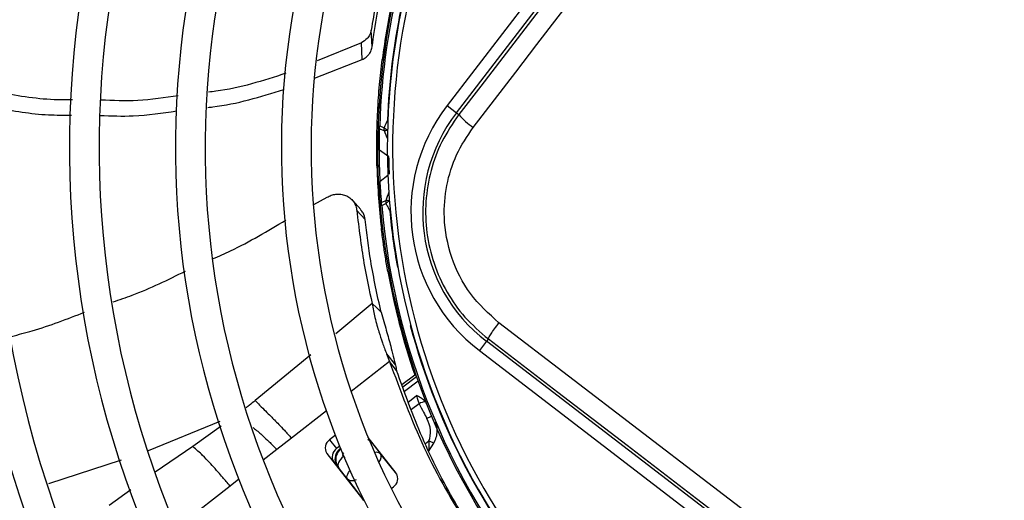
# Model space of a CAD drawing. Units: millimetres. Extents: x 5 to 414, y 3 to 291.
# Drawn here: x 86 to 92, y 242 to 245 of the extents above; entities that cross this region are included whole.
import ezdxf

# ---------------------------------------------------------------- set-up
doc = ezdxf.new("R2010")
doc.units = ezdxf.units.MM

msp = doc.modelspace()

# ---------------------------------------------------------------- linework, layer by layer
at = {"color": 7, "linetype": 'Continuous', "lineweight": 25}
for p, q in [((90.9992, 248.1165), (88.3206, 244.6258)), ((88.3793, 244.5807), (91.0579, 248.0715)), ((87.8489, 244.9954), (87.8429, 245.1013)), ((87.7812, 245.0213), (87.5039, 244.9072)), ((87.7867, 244.9157), (87.7812, 245.0213)), ((87.4874, 244.799), (87.7867, 244.9157)), ((87.9129, 244.9158), (87.9196, 244.915)), ((87.8868, 244.6408), (87.8851, 244.6121)), ((88.3206, 244.6258), (88.3793, 244.5807)), ((87.8851, 244.6121), (87.8914, 244.6059)), ((88.3793, 244.5807), (88.3941, 244.5694)), ((87.8867, 244.4976), (87.8965, 244.4973)), ((87.9237, 244.4865), (87.8965, 244.4973)), ((87.8965, 244.4803), (87.9236, 244.4695)), ((87.8791, 244.2615), (87.8792, 244.3533)), ((87.9548, 244.3033), (87.8947, 244.3449)), ((87.8791, 244.2615), (87.8799, 244.2326)), ((87.8799, 244.2326), (87.8867, 244.227)), ((87.4831, 244.0034), (87.5651, 244.049)), ((87.7783, 243.9719), (87.7248, 244.0299)), ((87.9096, 243.998), (87.8998, 243.9972)), ((87.9353, 244.0272), (87.9087, 244.015)), ((87.9096, 243.998), (87.9361, 244.0105)), ((87.8059, 243.908), (87.7524, 243.9652)), ((87.9074, 243.8542), (87.9147, 243.8492)), ((87.9545, 243.5821), (87.9479, 243.5809)), ((87.8776, 243.3527), (87.8491, 243.3809)), ((87.9057, 243.3249), (87.8776, 243.3527)), ((88.5687, 243.1421), (88.5237, 243.0834)), ((88.5801, 243.1569), (88.5687, 243.1421)), ((92.0595, 240.4636), (88.5687, 243.1421)), ((88.5237, 243.0834), (92.0144, 240.4049)), ((87.94, 243.0626), (87.9589, 243.0146)), ((87.94, 243.0626), (87.9951, 242.992)), ((87.9806, 242.9867), (87.9589, 243.0146)), ((88.0024, 242.9589), (87.9806, 242.9867)), ((88.0369, 242.8693), (88.1172, 242.9321)), ((88.1169, 242.9321), (88.1232, 242.9343)), ((87.3419, 242.5325), (87.2496, 242.4604)), ((87.6177, 242.5507), (87.5817, 242.5226)), ((87.5817, 242.5226), (87.6252, 242.4669)), ((88.0003, 242.3116), (87.824, 242.5372)), ((87.8427, 242.5084), (87.9001, 242.435)), ((87.6449, 242.4823), (87.6252, 242.4669)), ((87.6464, 242.4655), (87.6504, 242.4687)), ((87.6464, 242.4655), (87.652, 242.4644)), ((88.2036, 242.4496), (88.2376, 242.5003)), ((87.564, 242.437), (87.7902, 242.1474)), ((88.0038, 242.3066), (87.9001, 242.435)), ((87.6947, 242.2746), (87.6374, 242.348)), ((87.6947, 242.2746), (87.7942, 242.1429)), ((87.9697, 242.2159), (87.9826, 242.226))]:
    msp.add_line(p, q, dxfattribs=at)
at = {"color": 8, "linetype": 'Continuous', "lineweight": 25}
for p, q in [((87.8998, 244.1501), (87.9482, 244.1875)), ((87.963, 243.9635), (87.9599, 243.9633)), ((87.9042, 243.8828), (87.9042, 243.8824)), ((88.0076, 243.608), (88.0107, 243.6086)), ((87.8491, 243.3809), (87.621, 243.1888)), ((88.092, 243.2419), (88.089, 243.2411)), ((87.4634, 243.0565), (87.1136, 242.7695)), ((87.9589, 243.0146), (87.7166, 242.8253)), ((88.0425, 242.8547), (88.1277, 242.9212)), ((88.138, 242.8917), (88.0536, 242.8258)), ((88.0738, 242.7575), (88.129, 242.8006)), ((87.561, 242.7038), (87.3419, 242.5325)), ((88.1446, 242.7489), (88.0974, 242.712)), ((86.8916, 242.6365), (86.44, 242.4531)), ((86.9, 242.6083), (86.7212, 242.4795)), ((87.8223, 242.5266), (87.8427, 242.5084)), ((87.8427, 242.5084), (87.8429, 242.5131)), ((88.1843, 242.4984), (88.206, 242.5154)), ((86.7212, 242.4795), (86.4847, 242.3186)), ((87.2496, 242.4604), (87.1639, 242.3934)), ((87.652, 242.4644), (87.6521, 242.4645)), ((87.652, 242.4644), (87.6524, 242.4638)), ((86.2701, 242.395), (85.8135, 242.2451)), ((87.6685, 242.4164), (87.6765, 242.4062)), ((87.6327, 242.349), (87.6374, 242.348)), ((87.0103, 242.2735), (86.956, 242.231)), ((86.3303, 242.2077), (86.1946, 242.109)), ((86.956, 242.231), (86.6174, 241.9665))]:
    msp.add_line(p, q, dxfattribs=at)
at = {"color": 7, "linetype": 'Continuous', "lineweight": 25, "flags": 128}
for points in [[(89.501, 246.0099), (89.3626, 245.8296), (89.2242, 245.6494), (89.0858, 245.4692), (88.9474, 245.2891), (88.8091, 245.1091), (88.6707, 244.9291), (88.5324, 244.7492), (88.3941, 244.5694)], [(88.4847, 244.4887), (88.6185, 244.6626), (88.7522, 244.8366), (88.886, 245.0107), (89.0199, 245.1848), (89.1537, 245.359), (89.2876, 245.5333), (89.4214, 245.7076), (89.5553, 245.8819)], [(92.1515, 240.569), (91.7141, 240.9052), (91.2764, 241.2417), (90.8382, 241.5782), (90.3999, 241.9146), (89.9614, 242.251), (89.523, 242.5871), (89.0847, 242.9229), (88.6467, 243.2583)], [(88.5801, 243.1569), (89.0163, 242.8229), (89.4529, 242.4884), (89.8895, 242.1536), (90.3262, 241.8187), (90.7628, 241.4835), (91.1992, 241.1484), (91.6352, 240.8133), (92.0708, 240.4784)], [(87.6685, 242.4164), (87.6588, 242.4079), (87.6503, 242.3987), (87.6432, 242.3892), (87.6379, 242.3796), (87.6346, 242.3704), (87.6334, 242.3618), (87.6343, 242.3542), (87.6374, 242.348)], [(87.7902, 242.1474), (87.798, 242.1395), (87.7999, 242.138)]]:
    msp.add_lwpolyline(points, dxfattribs=at)
at = {"color": 8, "linetype": 'Continuous', "lineweight": 25, "flags": 128}
for points in [[(87.945, 244.5347), (87.9473, 244.5328), (87.948, 244.5322)], [(87.945, 244.5347), (87.9474, 244.5346), (87.9481, 244.5345)], [(87.9628, 243.9658), (87.9622, 243.9653), (87.9599, 243.9633)], [(87.8427, 242.5084), (87.8374, 242.5128), (87.8334, 242.5147)], [(87.6947, 242.2746), (87.6917, 242.2808), (87.6908, 242.2884), (87.692, 242.2969), (87.6953, 242.3062), (87.7006, 242.3158), (87.7076, 242.3253), (87.7103, 242.3284)]]:
    msp.add_lwpolyline(points, dxfattribs=at)
at = {"color": 7, "linetype": 'Continuous', "lineweight": 25}
for centre, radius in [((92.278, 244.4956), 18.0032), ((92.278, 244.3622), 15.7667), ((92.278, 244.3622), 15.7333), ((92.278, 244.3622), 15.6133), ((92.278, 244.3622), 15.58)]:
    msp.add_circle(centre, radius, dxfattribs=at)
for centre, radius, start, end in [((92.278, 244.3622), 9.48, 147.33308, 227.66692), ((92.278, 244.3622), 9, 147.55842, 227.44158), ((92.278, 244.3622), 8.8133, 147.65271, 227.34729), ((92.278, 244.3622), 8.3333, 147.91461, 227.08539), ((92.278, 244.3622), 8.1467, 148.02483, 226.97517), ((92.278, 244.3622), 7.6667, 148.33299, 226.66701), ((92.278, 244.3622), 7.48, 148.46356, 226.53644), ((92.278, 244.3622), 7, 148.83142, 226.16858), ((92.278, 244.3622), 6.8133, 148.98855, 226.01145), ((92.278, 244.3622), 6.3333, 149.45392, 225.56463), ((92.278, 244.3622), 6.1467, 149.6281, 225.3719), ((92.278, 244.3622), 5.6667, 150.18241, 224.72117), ((92.278, 244.3622), 5.48, 150.42441, 224.57559), ((92.278, 244.3622), 5, 151.13041, 223.86959), ((92.278, 244.3622), 4.8133, 151.54749, 223.54749), ((92.278, 244.3622), 4.3933, 152.24597, 178.23393), ((92.278, 244.3622), 4.3333, 153.18078, 221.81922), ((92.278, 244.3622), 4.3, 154.62733, 220.37267), ((92.278, 244.3622), 4.3364, 158.98389, 177.72111), ((92.278, 244.3622), 4.4, 167.74084, 172.77193), ((89.1933, 243.9561), 1.1, 142.5, 232.5), ((89.1933, 243.9561), 1.026, 142.5, 232.5), ((88.7463, 244.8738), 0.4655, 220.83692, 235.80903), ((87.9079, 244.4981), 0.0211, 181.18634, 237.36532), ((93.0393, 242.2572), 5.5802, 155.9127, 156.453), ((87.9592, 244.5281), 0.0546, 229.52046, 234.24672), ((87.9058, 244.3629), 0.0211, 182.80449, 238.28354), ((92.276, 244.3621), 4.3981, 181.68636, 186.63092), ((87.9118, 244.1327), 0.0212, 124.73061, 180.17983), ((87.921, 243.9979), 0.0211, 125.63466, 181.81366), ((92.278, 244.3622), 4.3933, 184.76607, 222.75403), ((87.9739, 243.9705), 0.0547, 128.75633, 133.41605), ((92.278, 244.3622), 4.3364, 185.27889, 190.01611), ((92.278, 244.3622), 4.4, 190.22807, 198.96753), ((88.1858, 242.6879), 0.0736, 91.13264, 123.9977), ((87.6162, 242.4708), 0.0622, 123.6869, 212.9122), ((88.0897, 242.2307), 0.3075, 61.25916, 67.78992), ((87.6597, 242.4151), 0.0622, 123.6869, 212.9122), ((87.9481, 242.2778), 0.0622, 303.6869, 32.9122)]:
    msp.add_arc(centre, radius, start, end, dxfattribs=at)
at = {"color": 8, "linetype": 'Continuous', "lineweight": 25}
for centre, radius, start, end in [((92.278, 244.3622), 4.3836, 152.26648, 178.23393), ((93.507, 246.6608), 5.9979, 201.42793, 201.97929), ((87.9274, 244.5252), 0.0558, 266.18984, 289.51457), ((87.9773, 244.5548), 0.0869, 234.82071, 248.91477), ((93.6266, 242.1307), 5.999, 161.02074, 161.57083), ((92.278, 244.3622), 4.3836, 184.76607, 222.73352), ((87.9419, 243.9719), 0.0558, 73.47838, 96.84286), ((87.9933, 243.9449), 0.0869, 114.08497, 128.17955), ((92.278, 244.3622), 4.3364, 194.98389, 221.24924), ((88.2552, 242.5508), 0.1214, 104.68819, 120.22106), ((87.8773, 242.4085), 0.035, 49.32803, 111.13447)]:
    msp.add_arc(centre, radius, start, end, dxfattribs=at)
at = {"color": 7, "linetype": 'Continuous', "lineweight": 25}
for centre, major_axis, ratio, start_param, end_param in [((88.119, 242.5979), (-0.0433, 0.1256), 0.693794, 3.785118, 4.941311), ((87.6989, 242.3996), (0.0719, -0.0442), 0.985592, 2.789266, 4.035002), ((87.7035, 242.3987), (0.07, -0.0456), 0.997247, 2.811911, 4.042065)]:
    msp.add_ellipse(centre, major_axis=major_axis, ratio=ratio, start_param=start_param, end_param=end_param, dxfattribs=at)
at = {"color": 8, "linetype": 'Continuous', "lineweight": 25}
for centre, major_axis, ratio, start_param, end_param in [((87.8347, 242.3833), (0.065, 0.0522), 0.540313, 5.244746, 6.268265), ((87.7035, 242.3987), (0.07, -0.0456), 0.997247, 4.042065, 4.373208)]:
    msp.add_ellipse(centre, major_axis=major_axis, ratio=ratio, start_param=start_param, end_param=end_param, dxfattribs=at)
at = {"color": 7, "linetype": 'Continuous', "lineweight": 25}
for points, knots in [([(87.9184, 245.4703), (87.9021, 245.4011), (87.8732, 245.2775), (87.8522, 245.1551), (87.843, 245.1013)], [0, 0, 0, 0, 0.56, 1, 1, 1, 1]), ([(87.8489, 244.9954), (87.8589, 245.0643), (87.8766, 245.1872), (87.9029, 245.3116), (87.9145, 245.3664)], [0, 0, 0, 0, 0.559988, 1, 1, 1, 1]), ([(87.8429, 245.1013), (87.8402, 245.0908), (87.8355, 245.0726), (87.8166, 245.0442), (87.7944, 245.0298), (87.7812, 245.0213)], [0, 0, 0, 0, 0.358128, 0.617128, 1, 1, 1, 1]), ([(87.7867, 244.9157), (87.7952, 244.9203), (87.8115, 244.9293), (87.8289, 244.9472), (87.8432, 244.9691), (87.8468, 244.9858), (87.8489, 244.9954)], [0, 0, 0, 0, 0.227231, 0.436435, 0.675016, 1, 1, 1, 1]), ([(87.8851, 244.6121), (87.8863, 244.6318), (87.8886, 244.6713), (87.8966, 244.7743), (87.9067, 244.8621), (87.9129, 244.9158)], [0, 0, 0, 0, 0.279132, 0.559059, 1, 1, 1, 1]), ([(87.3071, 244.8296), (87.1629, 244.7829), (87.0044, 244.7316), (86.8354, 244.7126), (86.8202, 244.7109)], [0, 0, 0, 0, 0.909893, 1, 1, 1, 1]), ([(85.9633, 244.662), (85.9249, 244.6617), (85.7663, 244.6609), (85.6064, 244.6892), (85.4852, 244.7107)], [0, 0, 0, 0, 0.2423508, 1, 1, 1, 1]), ([(86.6285, 244.6882), (86.5442, 244.6753), (86.3846, 244.6508), (86.2194, 244.6572), (86.1414, 244.6603)], [0, 0, 0, 0, 0.527819, 1, 1, 1, 1]), ([(86.8154, 244.6142), (86.8257, 244.6153), (86.9908, 244.6332), (87.1468, 244.6816), (87.2931, 244.727)], [0, 0, 0, 0, 0.062097, 1, 1, 1, 1]), ([(85.4804, 244.6121), (85.5913, 244.5928), (85.751, 244.5651), (85.9096, 244.566), (85.9582, 244.5663)], [0, 0, 0, 0, 0.6937188, 1, 1, 1, 1]), ([(86.1374, 244.5641), (86.2072, 244.5614), (86.3705, 244.5551), (86.5288, 244.5787), (86.6194, 244.5922)], [0, 0, 0, 0, 0.427957, 1, 1, 1, 1]), ([(87.8799, 244.2326), (87.8786, 244.3034), (87.8764, 244.4298), (87.8824, 244.5564), (87.8851, 244.6121)], [0, 0, 0, 0, 0.559998, 1, 1, 1, 1]), ([(88.3941, 244.5694), (88.3562, 244.5136), (88.2819, 244.4045), (88.2138, 244.2168), (88.1811, 244.0224), (88.1878, 243.8239), (88.2326, 243.6304), (88.3145, 243.451), (88.4289, 243.2872), (88.5289, 243.201), (88.5801, 243.1569)], [0, 0, 0, 0, 0.1277483, 0.2498514, 0.3756996, 0.4998636, 0.6240943, 0.7499841, 0.8721647, 1, 1, 1, 1]), ([(87.8867, 244.4976), (87.8861, 244.4723), (87.8849, 244.427), (87.8847, 244.3818), (87.8846, 244.3619)], [0, 0, 0, 0, 0.559998, 1, 1, 1, 1]), ([(88.6467, 243.2583), (88.583, 243.3163), (88.4556, 243.4321), (88.3389, 243.6667), (88.294, 243.9037), (88.3122, 244.1246), (88.372, 244.3202), (88.4471, 244.4325), (88.4847, 244.4887)], [0, 0, 0, 0, 0.186856, 0.373304, 0.559555, 0.706139, 0.852945, 1, 1, 1, 1]), ([(87.8947, 244.3449), (87.8947, 244.3702), (87.8948, 244.4153), (87.8959, 244.4604), (87.8965, 244.4803)], [0, 0, 0, 0, 0.559999, 1, 1, 1, 1]), ([(87.8907, 244.1326), (87.8897, 244.1515), (87.8879, 244.1893), (87.8857, 244.2579), (87.8848, 244.3184), (87.8847, 244.3474), (87.8846, 244.3619)], [0, 0, 0, 0, 0.278618, 0.559276, 0.780375, 1, 1, 1, 1]), ([(87.8998, 244.1501), (87.899, 244.1661), (87.8974, 244.1982), (87.8955, 244.2566), (87.8947, 244.308), (87.8947, 244.3326), (87.8947, 244.3449)], [0, 0, 0, 0, 0.27977, 0.559094, 0.779522, 1, 1, 1, 1]), ([(87.9576, 244.1948), (87.9575, 244.2025), (87.9572, 244.2184), (87.9564, 244.2488), (87.9555, 244.2795), (87.955, 244.2954), (87.9548, 244.3033)], [0, 0, 0, 0, 0.244583, 0.499904, 0.74978, 1, 1, 1, 1]), ([(87.8907, 244.1326), (87.8921, 244.1073), (87.8946, 244.0621), (87.8983, 244.017), (87.8998, 243.9972)], [0, 0, 0, 0, 0.560002, 1, 1, 1, 1]), ([(87.9087, 244.015), (87.9067, 244.0402), (87.9032, 244.0852), (87.9008, 244.1302), (87.8998, 244.1501)], [0, 0, 0, 0, 0.559999, 1, 1, 1, 1]), ([(87.5652, 244.049), (87.5738, 244.0536), (87.5918, 244.0631), (87.6218, 244.0696), (87.653, 244.0694), (87.6834, 244.0613), (87.7107, 244.0454), (87.7322, 244.0228), (87.7471, 243.9957), (87.7507, 243.9751), (87.7524, 243.9652)], [0, 0, 0, 0, 0.10443, 0.218136, 0.339699, 0.468877, 0.603996, 0.741682, 0.875516, 1, 1, 1, 1]), ([(87.9362, 244.0104), (87.9389, 244.005), (87.9433, 243.9961), (87.9495, 243.9838), (87.9547, 243.9735), (87.9582, 243.9667), (87.9599, 243.9633)], [0, 0, 0, 0, 0.343399, 0.562736, 0.781118, 1, 1, 1, 1]), ([(87.7524, 243.9652), (87.7655, 243.8543), (87.7889, 243.6563), (87.8307, 243.4651), (87.8491, 243.3809)], [0, 0, 0, 0, 0.559989, 1, 1, 1, 1]), ([(87.8059, 243.908), (87.8031, 243.9233), (87.7987, 243.9476), (87.7824, 243.9642), (87.7765, 243.9703)], [0, 0, 0, 0, 0.631708, 1, 1, 1, 1]), ([(86.8485, 243.6625), (86.8854, 243.6787), (87.0433, 243.7482), (87.1917, 243.8369), (87.3054, 243.9048)], [0, 0, 0, 0, 0.233588, 1, 1, 1, 1]), ([(87.9057, 243.3249), (87.882, 243.4319), (87.8397, 243.623), (87.8162, 243.8209), (87.8059, 243.908)], [0, 0, 0, 0, 0.559981, 1, 1, 1, 1]), ([(87.9479, 243.5809), (87.9426, 243.6117), (87.9319, 243.673), (87.9169, 243.7752), (87.911, 243.8243), (87.9074, 243.8542)], [0, 0, 0, 0, 0.282956, 0.563694, 1, 1, 1, 1]), ([(86.2198, 243.3898), (86.2599, 243.4037), (86.416, 243.4575), (86.5647, 243.5301), (86.6751, 243.5841)], [0, 0, 0, 0, 0.256682, 1, 1, 1, 1]), ([(87.8491, 243.3809), (87.8549, 243.3496), (87.8688, 243.2752), (87.8898, 243.2066), (87.9107, 243.1404), (87.9307, 243.0872), (87.94, 243.0626)], [0, 0, 0, 0, 0.226443, 0.539495, 0.786771, 1, 1, 1, 1]), ([(85.5807, 243.1735), (85.6242, 243.1847), (85.7806, 243.2246), (85.9312, 243.2833), (86.0399, 243.3257)], [0, 0, 0, 0, 0.278359, 1, 1, 1, 1]), ([(87.9057, 243.3249), (87.9172, 243.2857), (87.9421, 243.2006), (87.9629, 243.1221), (87.9798, 243.0584), (87.9906, 243.0114), (87.9951, 242.992)], [0, 0, 0, 0, 0.288576, 0.626414, 0.84642, 1, 1, 1, 1]), ([(87.9589, 243.0146), (88.0268, 242.831), (88.1625, 242.4643), (88.4527, 241.9611), (88.7317, 241.5737), (88.9295, 241.3699), (88.993, 241.3045)], [0, 0, 0, 0, 0.288422, 0.576316, 0.863937, 1, 1, 1, 1]), ([(87.9951, 242.992), (87.9965, 242.986), (87.9988, 242.9755), (88.0013, 242.9639), (88.0024, 242.9589)], [0, 0, 0, 0, 0.569197, 1, 1, 1, 1]), ([(88.5664, 241.8248), (88.4995, 241.9249), (88.3485, 242.1512), (88.158, 242.5303), (88.054, 242.8168), (88.0024, 242.9589)], [0, 0, 0, 0, 0.285749, 0.64568, 1, 1, 1, 1]), ([(87.1136, 242.7695), (87.1231, 242.7596), (87.1497, 242.732), (87.1813, 242.7004), (87.2161, 242.6661), (87.2506, 242.6318), (87.2956, 242.5839), (87.3263, 242.5498), (87.3419, 242.5325)], [0, 0, 0, 0, 0.089376, 0.248139, 0.438426, 0.713257, 0.854515, 1, 1, 1, 1]), ([(88.1843, 242.7615), (88.1787, 242.7676), (88.1697, 242.7775), (88.1538, 242.7874), (88.1411, 242.7944), (88.1328, 242.7986), (88.129, 242.8006)], [0, 0, 0, 0, 0.368747, 0.593563, 0.817118, 1, 1, 1, 1]), ([(88.129, 242.8006), (88.1303, 242.7949), (88.1324, 242.7856), (88.1364, 242.7718), (88.1403, 242.7601), (88.1432, 242.7526), (88.1446, 242.7489)], [0, 0, 0, 0, 0.34218, 0.562837, 0.782175, 1, 1, 1, 1]), ([(88.1915, 242.7484), (88.1904, 242.7509), (88.1884, 242.7555), (88.1856, 242.7597), (88.1843, 242.7615)], [0, 0, 0, 0, 0.559951, 1, 1, 1, 1]), ([(88.1446, 242.7489), (88.1538, 242.7315), (88.1702, 242.7003), (88.1868, 242.6693), (88.1941, 242.6556)], [0, 0, 0, 0, 0.559993, 1, 1, 1, 1]), ([(87.8236, 242.5312), (87.8274, 242.5283), (87.8343, 242.5233), (87.8403, 242.5163), (87.8429, 242.5132)], [0, 0, 0, 0, 0.5598088, 1, 1, 1, 1]), ([(88.206, 242.5154), (88.2061, 242.508), (88.2063, 242.4957), (88.2059, 242.4784), (88.2051, 242.4637), (88.2041, 242.4543), (88.2036, 242.4496)], [0, 0, 0, 0, 0.328963, 0.549803, 0.773921, 1, 1, 1, 1]), ([(86.956, 242.231), (86.9394, 242.2502), (86.8994, 242.2966), (86.8594, 242.3429), (86.8243, 242.3821), (86.7944, 242.4134), (86.7567, 242.4486), (86.7325, 242.4696), (86.7212, 242.4795)], [0, 0, 0, 0, 0.152322, 0.368083, 0.574057, 0.815869, 0.913831, 1, 1, 1, 1]), ([(87.6685, 242.4164), (87.6673, 242.4184), (87.6648, 242.4225), (87.6648, 242.4295), (87.667, 242.4356), (87.6699, 242.4383), (87.6713, 242.4397)], [0, 0, 0, 0, 0.298957, 0.583748, 0.795585, 1, 1, 1, 1]), ([(87.6326, 242.349), (87.6297, 242.3532), (87.6244, 242.3607), (87.6213, 242.3686), (87.6199, 242.3721)], [0, 0, 0, 0, 0.560205, 1, 1, 1, 1])]:
    msp.add_open_spline(points, degree=3, knots=knots, dxfattribs=at)
for points in [[(87.8965, 244.4803), (87.896, 244.483), (87.8951, 244.4883), (87.896, 244.4943), (87.8965, 244.4973)], [(87.9237, 244.4865), (87.9233, 244.4835), (87.9223, 244.4776), (87.9232, 244.4723), (87.9237, 244.4696)], [(87.9096, 243.998), (87.9089, 244.001), (87.9077, 244.0069), (87.9083, 244.0123), (87.9087, 244.015)], [(87.9353, 244.0272), (87.935, 244.0246), (87.9343, 244.0192), (87.9355, 244.0134), (87.9361, 244.0105)], [(88.5801, 243.1569), (88.5804, 243.1592), (88.5812, 243.1637), (88.5957, 243.1872), (88.618, 243.2197), (88.6371, 243.2454), (88.6467, 243.2583)]]:
    msp.add_open_spline(points, degree=3, dxfattribs=at)
at = {"color": 8, "linetype": 'Continuous', "lineweight": 25}
for points, knots in [([(87.1136, 242.7695), (87.1009, 242.7593), (87.082, 242.7441), (87.0629, 242.7291), (87.0566, 242.7241)], [0, 0, 0, 0, 0.668834, 1, 1, 1, 1]), ([(88.2376, 242.5003), (88.2435, 242.5127), (88.2554, 242.5382), (88.2591, 242.5805), (88.2571, 242.6131), (88.2499, 242.6298), (88.2485, 242.633)], [0, 0, 0, 0, 0.290176, 0.593695, 0.921488, 1, 1, 1, 1]), ([(87.1013, 242.5987), (87.104, 242.5965), (87.1246, 242.5801), (87.1517, 242.5573), (87.1996, 242.5119), (87.2326, 242.4778), (87.2496, 242.4604)], [0, 0, 0, 0, 0.0685676, 0.516242, 0.7518884, 1, 1, 1, 1]), ([(87.7485, 242.2694), (87.7414, 242.2671), (87.7261, 242.2621), (87.7068, 242.2644), (87.6988, 242.2712), (87.6947, 242.2746)], [0, 0, 0, 0, 0.303932, 0.651075, 1, 1, 1, 1])]:
    msp.add_open_spline(points, degree=3, knots=knots, dxfattribs=at)

doc.saveas('drawing.dxf')
